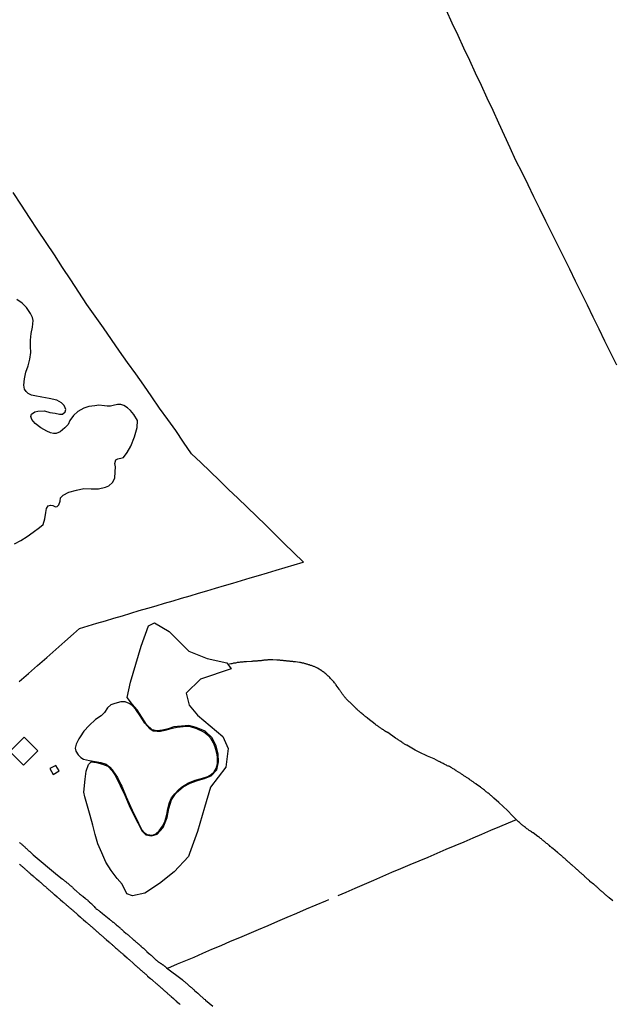
# Model space of a CAD drawing. Units: millimetres. Extents: x 192774 to 195184, y 1660436 to 1663209.
# Drawn here: x 194369 to 194561, y 1662713 to 1663032 of the extents above; entities that cross this region are included whole.
import ezdxf

# ---------------------------------------------------------------- set-up
doc = ezdxf.new("R2010")
doc.units = ezdxf.units.MM
for name, color, linetype in [('IMAGEM', 7, 'Continuous'), ('V-BANHADO', 102, 'Continuous'), ('V-EDIFICACAO', 2, 'Continuous'), ('V-LAGOA', 150, 'Continuous'), ('V-LOTE', 1, 'Continuous'), ('V-REFERENCIA', 32, 'Continuous'), ('V-TALVEGUE', 7, 'Continuous')]:
    doc.layers.add(name, color=color, linetype=linetype)
picture_1 = doc.add_image_def('image1.jpg', size_in_pixel=(4016, 4621))

msp = doc.modelspace()

# ---------------------------------------------------------------- linework, layer by layer
at = {"layer": 'V-BANHADO'}
msp.add_lwpolyline([(194426.43, 1662806.72), (194434.63, 1662799.84), (194436.38, 1662795.99), (194435.63, 1662789.99), (194430.62, 1662783.51), (194428.74, 1662776.88), (194426.49, 1662769.09), (194423.86, 1662761.95), (194423.48, 1662761.05), (194418.84, 1662756.01), (194414.15, 1662752.28), (194409.4, 1662749.16), (194405.42, 1662748.29), (194403.54, 1662748.91), (194401.99, 1662752.07), (194400.39, 1662753.9), (194398.47, 1662756.45), (194396.78, 1662759.2), (194395.41, 1662762.16), (194394.21, 1662765.14), (194393.33, 1662768.16), (194392.49, 1662771.2), (194391.65, 1662774.24), (194390.77, 1662777.28), (194389.99, 1662780.38), (194389.58, 1662781.89), (194390.07, 1662786.04), (194390.34, 1662788.62), (194391.14, 1662790.79), (194391.99, 1662791.67), (194393.77, 1662791.42), (194395.63, 1662790.96), (194397.37, 1662790.22), (194398.82, 1662788.74), (194399.93, 1662787.11), (194402.88, 1662780.89), (194404.36, 1662777.49), (194405.72, 1662774.59), (194407.08, 1662771.9), (194408.5, 1662769.23), (194409.66, 1662768.05), (194411.5, 1662767.72), (194413.39, 1662768.23), (194415.3, 1662770.43), (194416.63, 1662773.64), (194417.15, 1662776.51), (194418.02, 1662779.33), (194419.51, 1662781.61), (194421.81, 1662783.55), (194424.11, 1662784.81), (194426.41, 1662785.62), (194428.71, 1662786.31), (194430.92, 1662787.14), (194432.69, 1662789.11), (194433.24, 1662791.69), (194433.09, 1662794.26), (194432.54, 1662796.86), (194431.18, 1662799.4), (194428.94, 1662801.63), (194426.01, 1662802.75), (194423.6, 1662803.37), (194418.79, 1662802.95), (194416.93, 1662802.31), (194415.09, 1662801.89), (194413.23, 1662801.68), (194411.74, 1662802.05), (194409.94, 1662803.75), (194408.43, 1662806.09), (194406.91, 1662808.47), (194405.42, 1662810.26), (194403.7, 1662812.51), (194404.75, 1662817.45), (194408.16, 1662829.08), (194410.6, 1662835.69), (194412.49, 1662836.6), (194417.31, 1662833.8), (194423.59, 1662827.5), (194429.57, 1662825.09), (194435.91, 1662823.66), (194437.32, 1662821.74), (194427.38, 1662818.45), (194422.81, 1662813.91), (194423.73, 1662810.01), (194426.41, 1662806.74), (194426.43, 1662806.72)], close=True, dxfattribs=at)
at = {"layer": 'V-EDIFICACAO'}
for points in [[(194365.65, 1662795.02), (194370.12, 1662790.6), (194374.74, 1662795.23), (194370.34, 1662799.68), (194365.65, 1662795.02)], [(194378.64, 1662789.47), (194379.72, 1662787.61), (194381.58, 1662788.72), (194380.55, 1662790.48), (194378.64, 1662789.47)]]:
    msp.add_lwpolyline(points, close=True, dxfattribs=at)
at = {"layer": 'V-LAGOA'}
msp.add_lwpolyline([(194367.11, 1662862.17), (194369.16, 1662863.25), (194371.21, 1662864.58), (194373.26, 1662866), (194375.31, 1662867.48), (194376.4, 1662868.52), (194376.99, 1662870.3), (194377.26, 1662872.39), (194377.48, 1662873.68), (194378.11, 1662874.52), (194378.79, 1662874.72), (194379.58, 1662874.64), (194380.39, 1662874.24), (194380.95, 1662874.33), (194381.57, 1662874.85), (194381.93, 1662876.03), (194382.06, 1662877.06), (194382.89, 1662878.02), (194384.72, 1662878.97), (194387.21, 1662879.61), (194389.67, 1662880.09), (194391.98, 1662880.03), (194394.32, 1662879.97), (194396.61, 1662880.54), (194397.73, 1662881.01), (194398.94, 1662882.08), (194399.64, 1662883.48), (194399.74, 1662885.5), (194399.89, 1662887.12), (194399.71, 1662888.22), (194399.96, 1662889.38), (194400.63, 1662889.76), (194402.09, 1662890.03), (194402.51, 1662890.19), (194403.7, 1662891.79), (194404.87, 1662893.84), (194406.06, 1662896.85), (194406.86, 1662899.84), (194406.98, 1662902.16), (194405.79, 1662904.03), (194404.77, 1662905.36), (194404.77, 1662905.36), (194403.8, 1662906.22), (194402.63, 1662907.01), (194401.66, 1662907.36), (194400.51, 1662907.29), (194399.16, 1662906.95), (194398.25, 1662906.76), (194397.21, 1662906.77), (194396.32, 1662906.84), (194394.44, 1662907.06), (194393.15, 1662906.93), (194391.28, 1662906.64), (194389.58, 1662906.08), (194387.68, 1662905.02), (194386.3, 1662903.76), (194385.13, 1662902.1), (194384.51, 1662900.87), (194383.48, 1662899.75), (194381.9, 1662898.52), (194380.7, 1662897.96), (194379.74, 1662897.9), (194378.82, 1662898.09), (194377.63, 1662898.64), (194375.72, 1662899.77), (194373.81, 1662901.19), (194372.8, 1662902.46), (194372.42, 1662903.48), (194372.7, 1662904.17), (194373.75, 1662904.99), (194374.69, 1662905.15), (194376.92, 1662905.25), (194378.61, 1662904.76), (194380.3, 1662904.46), (194381.78, 1662904.18), (194382.74, 1662904.23), (194383.61, 1662904.9), (194383.84, 1662905.68), (194383.62, 1662906.25), (194383.28, 1662906.99), (194382.4, 1662907.9), (194380.84, 1662908.73), (194378.38, 1662909.27), (194376.04, 1662909.64), (194373.75, 1662910.09), (194372.72, 1662910.34), (194371.62, 1662910.86), (194370.93, 1662911.49), (194370.42, 1662912.28), (194370.19, 1662913.53), (194370.35, 1662915.64), (194370.84, 1662917.76), (194371.56, 1662919.87), (194372.11, 1662921.98), (194372.46, 1662924.09), (194372.33, 1662926.11), (194372.37, 1662928.17), (194372.6, 1662930.29), (194373.02, 1662932.38), (194373.25, 1662934.46), (194372.94, 1662935.52), (194372.3, 1662936.75), (194371.07, 1662938.68), (194369.63, 1662940.06), (194367.92, 1662941.33)], dxfattribs=at)
msp.add_lwpolyline([(194401.88, 1662783.74), (194403.31, 1662780.3), (194404.29, 1662778.16), (194405.26, 1662776.02), (194406.31, 1662773.89), (194407.37, 1662771.76), (194408.43, 1662769.65), (194409.23, 1662768.69), (194410.18, 1662768.17), (194411.86, 1662767.98), (194412.95, 1662768.39), (194414.01, 1662769.29), (194415.12, 1662770.83), (194415.86, 1662772.26), (194416.54, 1662774.63), (194416.83, 1662776.42), (194417.37, 1662778.45), (194418.02, 1662779.98), (194419.05, 1662781.33), (194420.25, 1662782.61), (194421.3, 1662783.46), (194423.55, 1662784.85), (194425.67, 1662785.7), (194427.79, 1662786.31), (194429.74, 1662786.95), (194430.92, 1662787.59), (194431.82, 1662788.45), (194432.53, 1662789.49), (194432.88, 1662791.06), (194432.94, 1662793.16), (194432.76, 1662794.49), (194432.19, 1662796.44), (194431.62, 1662797.85), (194430.88, 1662799.14), (194429.97, 1662800.12), (194428.53, 1662801.3), (194426.28, 1662802.37), (194424.23, 1662802.95), (194423.26, 1662803.05), (194421.78, 1662802.96), (194419.81, 1662802.77), (194417.81, 1662802.33), (194415.81, 1662801.8), (194414.47, 1662801.53), (194413.39, 1662801.48), (194412.1, 1662801.6), (194411.04, 1662802.3), (194409.35, 1662804.2), (194407.89, 1662806.56), (194406.44, 1662808.64), (194405.24, 1662809.94), (194404.35, 1662810.57), (194403, 1662811.1), (194401.61, 1662811.12), (194399.66, 1662810.59), (194398.32, 1662810.06), (194397.31, 1662809.09), (194396.31, 1662807.58), (194395.2, 1662806.58), (194393.43, 1662805.31), (194391.4, 1662803.44), (194389.66, 1662801.56), (194388.41, 1662799.8), (194387.95, 1662799.11), (194387.12, 1662797.35), (194386.86, 1662796.12), (194387.06, 1662795.13), (194387.75, 1662793.9), (194388.6, 1662793.06), (194389.55, 1662792.57), (194391.41, 1662792.09), (194393.26, 1662791.81), (194395.09, 1662791.42), (194396.84, 1662790.94), (194398.04, 1662789.99), (194398.84, 1662789.12), (194400.02, 1662787.36), (194400.49, 1662786.61), (194401.63, 1662784.34), (194401.88, 1662783.74)], close=True, dxfattribs=at)
at = {"layer": 'V-LOTE'}
for points in [[(194507, 1663034.92), (194508.87, 1663030.87), (194510.76, 1663026.82), (194512.65, 1663022.77), (194514.54, 1663018.72), (194516.43, 1663014.67), (194518.32, 1663010.62), (194520.21, 1663006.57), (194522.08, 1663002.54), (194523.92, 1662998.51), (194525.81, 1662994.48), (194527.62, 1662990.45), (194529.49, 1662986.42), (194531.5, 1662982.48), (194533.47, 1662978.56), (194535.34, 1662974.64), (194537.23, 1662970.72), (194539.18, 1662966.8), (194541.15, 1662962.88), (194543.04, 1662958.96), (194544.99, 1662955.08), (194546.96, 1662951.2), (194548.79, 1662947.32), (194550.71, 1662943.44), (194552.63, 1662939.56), (194554.55, 1662935.68), (194556.44, 1662931.8), (194558.33, 1662927.92), (194560.28, 1662924.04), (194562.17, 1662920.16)], [(194368.72, 1662817.64), (194371.67, 1662820.2), (194374.64, 1662822.83), (194377.61, 1662825.45), (194380.58, 1662828.07), (194383.44, 1662830.6), (194386.3, 1662833.13), (194388.24, 1662834.85), (194391.05, 1662835.65), (194393.86, 1662836.53), (194396.63, 1662837.33), (194399.38, 1662838.13), (194402.12, 1662838.93), (194404.84, 1662839.73), (194407.58, 1662840.59), (194410.32, 1662841.42), (194413.06, 1662842.18), (194415.8, 1662842.98), (194418.54, 1662843.78), (194421.29, 1662844.64), (194424.04, 1662845.44), (194426.78, 1662846.23), (194429.52, 1662847.02), (194432.33, 1662847.85), (194435.14, 1662848.68), (194437.92, 1662849.53), (194440.69, 1662850.33), (194443.46, 1662851.18), (194446.26, 1662852), (194449.07, 1662852.83), (194451.96, 1662853.65), (194454.85, 1662854.53), (194457.74, 1662855.39), (194460.63, 1662856.25), (194460.8, 1662856.32), (194457.59, 1662859.43), (194454.47, 1662862.37), (194451.53, 1662865.31), (194448.53, 1662868.22), (194445.53, 1662871.13), (194442.53, 1662874.04), (194439.53, 1662876.95), (194436.53, 1662879.84), (194433.53, 1662882.73), (194430.53, 1662885.62), (194427.53, 1662888.51), (194424.53, 1662891.39), (194421.9, 1662895.15), (194419.41, 1662898.85), (194416.78, 1662902.43), (194414.18, 1662906.09), (194411.61, 1662909.82), (194409.04, 1662913.55), (194406.46, 1662917.24), (194403.82, 1662920.9), (194401.18, 1662924.56), (194398.6, 1662928.31), (194395.97, 1662932.09), (194393.26, 1662935.85), (194390.62, 1662939.7), (194387.99, 1662943.66), (194385.36, 1662947.62), (194382.73, 1662951.69), (194380.1, 1662955.71), (194377.41, 1662959.69), (194374.72, 1662963.73), (194372.04, 1662967.83), (194369.41, 1662971.87), (194366.78, 1662975.91)], [(194472.04, 1662748.43), (194474.58, 1662749.48), (194477.57, 1662750.8), (194480.56, 1662752.12), (194483.52, 1662753.33), (194486.48, 1662754.62), (194489.44, 1662755.91), (194492.37, 1662757.12), (194495.3, 1662758.41), (194498.23, 1662759.59), (194501.16, 1662760.82), (194504.09, 1662762.05), (194507.05, 1662763.37), (194509.93, 1662764.58), (194512.81, 1662765.79), (194515.71, 1662767.06), (194518.61, 1662768.3), (194521.51, 1662769.51), (194524.39, 1662770.74), (194527.24, 1662771.97), (194529.75, 1662773)], [(194416.78, 1662724.87), (194419.98, 1662726.27), (194422.65, 1662727.37), (194425.32, 1662728.47), (194428.14, 1662729.71), (194431.1, 1662731), (194434.06, 1662732.24), (194437.11, 1662733.57), (194440.16, 1662734.86), (194443.21, 1662736.15), (194446.26, 1662737.44), (194449.31, 1662738.73), (194452.42, 1662740.08), (194455.53, 1662741.4), (194458.64, 1662742.72), (194461.75, 1662744.04), (194464.86, 1662745.36), (194467.97, 1662746.68), (194469.02, 1662747.11)]]:
    msp.add_lwpolyline(points, dxfattribs=at)
at = {"layer": 'V-REFERENCIA'}
for points in [[(194368.74, 1662765.6), (194368.89, 1662765.47), (194369.07, 1662765.34), (194369.19, 1662765.21), (194369.34, 1662765.08), (194369.49, 1662764.98), (194369.64, 1662764.83), (194369.81, 1662764.68), (194369.99, 1662764.53), (194370.13, 1662764.38), (194370.34, 1662764.21), (194370.48, 1662764.1), (194370.6, 1662763.95), (194370.73, 1662763.84), (194370.88, 1662763.7), (194371.01, 1662763.59), (194371.14, 1662763.5), (194371.29, 1662763.35), (194371.46, 1662763.18), (194371.63, 1662763.01), (194371.76, 1662762.9), (194371.95, 1662762.76), (194372.08, 1662762.65), (194372.21, 1662762.52), (194372.33, 1662762.39), (194372.52, 1662762.2), (194372.65, 1662762.07), (194372.87, 1662761.88), (194373, 1662761.75), (194373.14, 1662761.62), (194373.25, 1662761.52), (194381.14, 1662754.96), (194382.56, 1662753.82), (194382.59, 1662753.8), (194382.61, 1662753.76), (194382.68, 1662753.72), (194382.74, 1662753.67), (194382.93, 1662753.53), (194383.12, 1662753.33), (194383.32, 1662753.2), (194383.53, 1662753.08), (194383.68, 1662752.95), (194383.87, 1662752.8), (194384.04, 1662752.63), (194384.26, 1662752.46), (194384.4, 1662752.35), (194384.6, 1662752.2), (194384.77, 1662752.03), (194385, 1662751.86), (194385.19, 1662751.69), (194385.39, 1662751.52), (194385.39, 1662751.52), (194385.64, 1662751.31), (194385.79, 1662751.17), (194385.92, 1662751.05), (194386.11, 1662750.88), (194386.3, 1662750.71), (194386.5, 1662750.49), (194386.75, 1662750.28), (194386.91, 1662750.13), (194387.1, 1662749.96), (194387.27, 1662749.79), (194388.27, 1662748.91), (194388.53, 1662748.72), (194388.7, 1662748.57), (194388.87, 1662748.42), (194389.04, 1662748.31), (194389.26, 1662748.18), (194389.32, 1662748.14), (194390.13, 1662747.46), (194390.37, 1662747.26), (194390.54, 1662747.14), (194390.71, 1662747.01), (194390.88, 1662746.84), (194391.07, 1662746.67), (194391.3, 1662746.46), (194391.5, 1662746.28), (194391.79, 1662746.05), (194391.92, 1662745.9), (194392.16, 1662745.71), (194392.35, 1662745.49), (194392.56, 1662745.28), (194392.69, 1662745.13), (194392.86, 1662744.94), (194393.01, 1662744.79), (194393.2, 1662744.56), (194393.36, 1662744.42), (194393.55, 1662744.23), (194393.8, 1662744.02), (194394.04, 1662743.83), (194394.25, 1662743.66), (194394.43, 1662743.53), (194394.64, 1662743.4), (194394.85, 1662743.25), (194394.87, 1662743.23), (194395.7, 1662742.56), (194397.81, 1662740.8), (194397.82, 1662740.8), (194397.86, 1662740.77), (194397.93, 1662740.71), (194398.06, 1662740.6), (194398.14, 1662740.54), (194398.23, 1662740.47), (194398.31, 1662740.39), (194398.44, 1662740.28), (194398.55, 1662740.19), (194398.68, 1662740.11), (194398.8, 1662740.02), (194398.93, 1662739.92), (194399.06, 1662739.81), (194399.19, 1662739.72), (194399.32, 1662739.62), (194399.44, 1662739.51), (194399.57, 1662739.41), (194399.7, 1662739.3), (194399.81, 1662739.19), (194399.94, 1662739.08), (194400.02, 1662739.02), (194400.09, 1662738.96), (194400.21, 1662738.85), (194400.34, 1662738.74), (194400.47, 1662738.64), (194400.6, 1662738.53), (194400.73, 1662738.44), (194400.81, 1662738.36), (194400.88, 1662738.31), (194400.98, 1662738.23), (194401.09, 1662738.12), (194401.22, 1662738.02), (194401.3, 1662737.95), (194401.37, 1662737.89), (194401.5, 1662737.78), (194401.62, 1662737.65), (194401.75, 1662737.53), (194401.9, 1662737.4), (194402.01, 1662737.29), (194402.16, 1662737.18), (194402.24, 1662737.1), (194402.37, 1662736.99), (194402.48, 1662736.88), (194402.61, 1662736.76), (194403.36, 1662736.14), (194403.5, 1662736.01), (194403.67, 1662735.88), (194403.74, 1662735.81), (194403.8, 1662735.75), (194403.95, 1662735.65), (194404.06, 1662735.54), (194404.19, 1662735.43), (194404.32, 1662735.3), (194404.4, 1662735.22), (194405.34, 1662734.38), (194405.34, 1662734.38), (194405.47, 1662734.26), (194405.6, 1662734.17), (194405.73, 1662734.06), (194405.83, 1662733.96), (194405.92, 1662733.91), (194406.02, 1662733.81), (194406.04, 1662733.81), (194406.09, 1662733.79), (194406.18, 1662733.72), (194406.24, 1662733.66), (194406.37, 1662733.55), (194406.49, 1662733.44), (194406.6, 1662733.34), (194406.77, 1662733.21), (194406.86, 1662733.12), (194406.92, 1662733.06), (194407.05, 1662732.93), (194407.12, 1662732.89), (194407.22, 1662732.8), (194407.3, 1662732.72), (194407.39, 1662732.63), (194407.54, 1662732.53), (194407.65, 1662732.42), (194407.8, 1662732.31), (194407.9, 1662732.2), (194408.05, 1662732.08), (194408.14, 1662731.99), (194408.23, 1662731.91), (194408.33, 1662731.82), (194408.44, 1662731.71), (194408.61, 1662731.59), (194408.65, 1662731.54), (194408.7, 1662731.52), (194408.72, 1662731.46), (194408.78, 1662731.41), (194408.89, 1662731.33), (194409.02, 1662731.2), (194409.14, 1662731.09), (194409.27, 1662730.99), (194409.38, 1662730.88), (194409.47, 1662730.81), (194409.55, 1662730.73), (194409.68, 1662730.62), (194409.78, 1662730.52), (194409.93, 1662730.37), (194410.02, 1662730.28), (194410.06, 1662730.22), (194410.96, 1662729.43), (194411.11, 1662729.3), (194411.23, 1662729.17), (194411.3, 1662729.11), (194411.39, 1662729.04), (194411.49, 1662728.96), (194411.6, 1662728.85), (194411.73, 1662728.72), (194412.67, 1662727.87), (194412.82, 1662727.74), (194412.99, 1662727.59), (194413.1, 1662727.5), (194413.18, 1662727.44), (194413.25, 1662727.38), (194413.35, 1662727.27), (194413.48, 1662727.16), (194413.59, 1662727.08), (194413.69, 1662726.97), (194413.78, 1662726.93), (194413.87, 1662726.84), (194413.97, 1662726.78), (194414.1, 1662726.69), (194414.23, 1662726.61), (194414.36, 1662726.52), (194414.44, 1662726.46), (194414.55, 1662726.41), (194414.57, 1662726.4), (194414.63, 1662726.35), (194414.76, 1662726.27), (194414.89, 1662726.18), (194415.02, 1662726.09), (194415.11, 1662726.07), (194415.19, 1662726.01), (194415.3, 1662725.92), (194415.4, 1662725.82), (194415.57, 1662725.71), (194415.66, 1662725.64), (194415.75, 1662725.58), (194415.85, 1662725.5), (194415.98, 1662725.41), (194416.11, 1662725.33), (194416.21, 1662725.22), (194416.3, 1662725.13), (194416.39, 1662725.09), (194416.44, 1662725.04), (194421.46, 1662721.18), (194421.51, 1662721.16), (194421.66, 1662721.01), (194421.92, 1662720.8), (194422.07, 1662720.67), (194422.24, 1662720.54), (194422.43, 1662720.37), (194422.67, 1662720.18), (194422.67, 1662720.18), (194422.86, 1662719.98), (194423.16, 1662719.73), (194423.31, 1662719.62), (194423.46, 1662719.47), (194423.67, 1662719.3), (194423.9, 1662719.09), (194424.08, 1662718.94), (194424.29, 1662718.77), (194424.46, 1662718.59), (194424.63, 1662718.47), (194424.8, 1662718.34), (194424.97, 1662718.17), (194425.19, 1662718), (194425.34, 1662717.85), (194425.47, 1662717.7), (194426.55, 1662716.76), (194426.77, 1662716.55), (194427.02, 1662716.31), (194427.09, 1662716.25), (194428.35, 1662715.11), (194428.58, 1662714.9), (194428.88, 1662714.69), (194429.03, 1662714.58), (194431.38, 1662712.62)], [(194368.75, 1662758.59), (194368.85, 1662758.46), (194369, 1662758.4), (194369.13, 1662758.29), (194369.26, 1662758.16), (194369.38, 1662758.05), (194369.54, 1662757.93), (194369.73, 1662757.78), (194369.9, 1662757.6), (194370.03, 1662757.48), (194370.2, 1662757.33), (194370.33, 1662757.2), (194370.48, 1662757.07), (194370.67, 1662756.9), (194370.82, 1662756.77), (194370.99, 1662756.62), (194371.14, 1662756.49), (194371.31, 1662756.35), (194371.46, 1662756.22), (194371.63, 1662756.07), (194371.78, 1662755.94), (194371.95, 1662755.79), (194372.12, 1662755.64), (194372.23, 1662755.55), (194372.38, 1662755.43), (194372.48, 1662755.32), (194373.27, 1662754.64), (194373.47, 1662754.47), (194373.61, 1662754.34), (194373.77, 1662754.21), (194373.94, 1662754.06), (194374.08, 1662753.91), (194374.22, 1662753.82), (194374.28, 1662753.76), (194375.05, 1662753.12), (194375.22, 1662752.99), (194375.36, 1662752.84), (194375.5, 1662752.73), (194375.67, 1662752.59), (194375.82, 1662752.46), (194375.98, 1662752.29), (194376.12, 1662752.18), (194376.26, 1662752.05), (194376.44, 1662751.88), (194376.57, 1662751.79), (194376.71, 1662751.69), (194376.86, 1662751.54), (194377.04, 1662751.41), (194377.16, 1662751.28), (194377.27, 1662751.18), (194377.42, 1662751.05), (194377.57, 1662750.92), (194377.74, 1662750.77), (194377.91, 1662750.6), (194378.06, 1662750.51), (194378.16, 1662750.39), (194378.32, 1662750.26), (194378.45, 1662750.15), (194378.45, 1662750.15), (194378.57, 1662750.02), (194378.76, 1662749.87), (194378.89, 1662749.74), (194379.04, 1662749.64), (194379.21, 1662749.47), (194379.36, 1662749.34), (194379.57, 1662749.17), (194379.7, 1662749.04), (194379.92, 1662748.87), (194380.09, 1662748.76), (194380.17, 1662748.7), (194381.03, 1662747.93), (194381.22, 1662747.76), (194381.43, 1662747.57), (194381.58, 1662747.44), (194381.75, 1662747.29), (194381.86, 1662747.22), (194381.93, 1662747.14), (194382.87, 1662746.32), (194383.06, 1662746.16), (194383.23, 1662746.03), (194383.38, 1662745.88), (194383.59, 1662745.71), (194383.74, 1662745.56), (194383.89, 1662745.43), (194384.04, 1662745.32), (194384.19, 1662745.17), (194384.34, 1662745.04), (194384.47, 1662744.92), (194384.64, 1662744.79), (194384.77, 1662744.66), (194384.92, 1662744.53), (194385.09, 1662744.4), (194385.21, 1662744.28), (194385.37, 1662744.15), (194385.54, 1662744.02), (194385.71, 1662743.89), (194385.86, 1662743.76), (194386.03, 1662743.64), (194386.18, 1662743.48), (194386.35, 1662743.33), (194386.5, 1662743.21), (194386.64, 1662743.08), (194386.82, 1662742.93), (194386.99, 1662742.78), (194387.14, 1662742.65), (194387.31, 1662742.48), (194387.5, 1662742.31), (194387.63, 1662742.18), (194388.53, 1662741.37), (194388.74, 1662741.22), (194388.85, 1662741.11), (194388.98, 1662740.98), (194389.17, 1662740.84), (194389.3, 1662740.73), (194389.36, 1662740.64), (194390.28, 1662739.88), (194390.45, 1662739.7), (194390.66, 1662739.53), (194390.84, 1662739.4), (194390.92, 1662739.3), (194391.11, 1662739.15), (194391.31, 1662739.02), (194391.45, 1662738.89), (194391.63, 1662738.74), (194391.77, 1662738.61), (194391.92, 1662738.49), (194392.07, 1662738.36), (194392.25, 1662738.21), (194392.39, 1662738.06), (194392.57, 1662737.93), (194392.71, 1662737.78), (194392.89, 1662737.65), (194393.04, 1662737.5), (194393.21, 1662737.37), (194393.35, 1662737.23), (194393.51, 1662737.08), (194393.7, 1662736.9), (194393.85, 1662736.78), (194394, 1662736.65), (194394.17, 1662736.5), (194394.34, 1662736.35), (194394.51, 1662736.2), (194394.64, 1662736.09), (194394.81, 1662735.94), (194394.98, 1662735.79), (194395.02, 1662735.73), (194396.07, 1662734.83), (194396.28, 1662734.64), (194396.43, 1662734.51), (194396.6, 1662734.38), (194396.73, 1662734.3), (194396.86, 1662734.21), (194396.88, 1662734.19), (194397.74, 1662733.4), (194397.93, 1662733.25), (194398.08, 1662733.1), (194398.25, 1662732.97), (194398.4, 1662732.83), (194398.59, 1662732.67), (194398.59, 1662732.67), (194398.76, 1662732.5), (194398.91, 1662732.36), (194399.12, 1662732.18), (194399.29, 1662732.01), (194399.53, 1662731.82), (194399.68, 1662731.67), (194399.93, 1662731.46), (194400.17, 1662731.26), (194400.32, 1662731.12), (194400.55, 1662730.93), (194400.66, 1662730.81), (194400.83, 1662730.69), (194400.98, 1662730.54), (194401.17, 1662730.39), (194401.32, 1662730.24), (194401.52, 1662730.07), (194401.65, 1662729.96), (194401.77, 1662729.85), (194401.92, 1662729.73), (194402.07, 1662729.58), (194402.24, 1662729.49), (194402.37, 1662729.36), (194402.48, 1662729.28), (194402.6, 1662729.13), (194402.76, 1662729.04), (194402.8, 1662728.98), (194403.65, 1662728.25), (194403.85, 1662728.06), (194403.99, 1662727.93), (194404.12, 1662727.8), (194404.29, 1662727.66), (194404.47, 1662727.5), (194404.51, 1662727.44), (194405.49, 1662726.56), (194405.68, 1662726.39), (194405.85, 1662726.24), (194406, 1662726.12), (194406.17, 1662725.95), (194406.39, 1662725.78), (194406.56, 1662725.64), (194406.64, 1662725.54), (194406.81, 1662725.39), (194406.99, 1662725.24), (194407.16, 1662725.09), (194407.29, 1662724.96), (194407.41, 1662724.86), (194407.59, 1662724.73), (194407.76, 1662724.58), (194407.88, 1662724.49), (194408.01, 1662724.36), (194408.14, 1662724.26), (194408.29, 1662724.13), (194408.46, 1662723.98), (194408.61, 1662723.83), (194408.74, 1662723.72), (194408.86, 1662723.62), (194409.02, 1662723.49), (194409.21, 1662723.34), (194409.38, 1662723.19), (194409.53, 1662723.04), (194409.7, 1662722.89), (194409.87, 1662722.74), (194410.02, 1662722.61), (194410.17, 1662722.46), (194410.3, 1662722.31), (194411.24, 1662721.52), (194411.45, 1662721.35), (194411.62, 1662721.2), (194411.79, 1662721.06), (194411.9, 1662720.97), (194411.96, 1662720.9), (194412.9, 1662720.07), (194413.1, 1662719.94), (194413.25, 1662719.81), (194413.42, 1662719.69), (194413.58, 1662719.52), (194413.72, 1662719.39), (194413.86, 1662719.26), (194414.01, 1662719.13), (194414.23, 1662718.96), (194414.36, 1662718.83), (194414.55, 1662718.66), (194414.7, 1662718.53), (194414.87, 1662718.38), (194415.02, 1662718.25), (194415.17, 1662718.1), (194415.34, 1662717.98), (194415.51, 1662717.81), (194415.64, 1662717.7), (194415.79, 1662717.57), (194415.94, 1662717.42), (194416.15, 1662717.25), (194416.26, 1662717.14), (194416.41, 1662717.01), (194416.58, 1662716.87), (194416.75, 1662716.72), (194416.88, 1662716.59), (194417.05, 1662716.44), (194417.24, 1662716.27), (194417.37, 1662716.16), (194417.37, 1662716.16), (194417.5, 1662716.05), (194417.65, 1662715.93), (194417.79, 1662715.8), (194417.9, 1662715.69), (194418.65, 1662715.05), (194418.87, 1662714.9), (194418.97, 1662714.79), (194419.12, 1662714.66), (194419.25, 1662714.54), (194419.42, 1662714.41), (194419.57, 1662714.24), (194420.47, 1662713.47), (194420.63, 1662713.3), (194420.85, 1662713.13)]]:
    msp.add_lwpolyline(points, dxfattribs=at)
at = {"layer": 'V-TALVEGUE'}
msp.add_lwpolyline([(194560.95, 1662746.69), (194559.81, 1662747.7), (194559.78, 1662747.69), (194559.74, 1662747.72), (194559.69, 1662747.76), (194559.65, 1662747.8), (194559.57, 1662747.86), (194559.39, 1662747.99), (194559.18, 1662748.18), (194558.99, 1662748.36), (194558.78, 1662748.55), (194558.56, 1662748.74), (194558.35, 1662748.91), (194558.15, 1662749.1), (194557.94, 1662749.27), (194557.75, 1662749.44), (194557.55, 1662749.62), (194557.35, 1662749.81), (194557.15, 1662749.96), (194556.94, 1662750.15), (194556.72, 1662750.34), (194556.51, 1662750.53), (194556.32, 1662750.7), (194556.15, 1662750.85), (194555.93, 1662751.05), (194555.72, 1662751.22), (194555.55, 1662751.37), (194555.35, 1662751.56), (194555.14, 1662751.73), (194554.91, 1662751.92), (194554.78, 1662752.05), (194553.6, 1662752.98), (194553.52, 1662753.1), (194553.46, 1662753.14), (194553.46, 1662753.14), (194553.41, 1662753.18), (194553.24, 1662753.33), (194553.03, 1662753.53), (194552.81, 1662753.74), (194552.6, 1662753.93), (194552.39, 1662754.12), (194552.15, 1662754.31), (194551.96, 1662754.49), (194551.77, 1662754.68), (194551.57, 1662754.87), (194551.36, 1662755.04), (194551.17, 1662755.23), (194550.96, 1662755.43), (194550.74, 1662755.62), (194550.53, 1662755.79), (194550.33, 1662755.98), (194550.12, 1662756.13), (194549.95, 1662756.3), (194549.76, 1662756.5), (194549.53, 1662756.69), (194549.35, 1662756.84), (194549.14, 1662757.01), (194548.91, 1662757.22), (194547.72, 1662758.28), (194547.66, 1662758.31), (194547.62, 1662758.35), (194547.52, 1662758.46), (194547.26, 1662758.68), (194547.05, 1662758.86), (194546.87, 1662759.04), (194546.66, 1662759.23), (194546.45, 1662759.42), (194546.25, 1662759.59), (194546.04, 1662759.78), (194545.83, 1662759.98), (194545.62, 1662760.15), (194545.42, 1662760.34), (194545.21, 1662760.51), (194545.04, 1662760.68), (194544.82, 1662760.85), (194544.61, 1662761.02), (194544.44, 1662761.19), (194544.21, 1662761.36), (194544.01, 1662761.54), (194543.8, 1662761.71), (194543.61, 1662761.88), (194543.39, 1662762.07), (194543.16, 1662762.24), (194543.09, 1662762.31), (194541.55, 1662763.57), (194541.47, 1662763.63), (194541.4, 1662763.67), (194541.34, 1662763.76), (194541.32, 1662763.78), (194541.09, 1662763.95), (194540.87, 1662764.12), (194540.68, 1662764.31), (194540.44, 1662764.53), (194540.23, 1662764.72), (194540.02, 1662764.89), (194539.78, 1662765.1), (194539.55, 1662765.27), (194539.33, 1662765.45), (194539.12, 1662765.64), (194538.84, 1662765.85), (194538.69, 1662765.96), (194538.48, 1662766.15), (194538.24, 1662766.34), (194538.03, 1662766.51), (194537.84, 1662766.69), (194537.61, 1662766.85), (194537.43, 1662767), (194537.2, 1662767.18), (194536.96, 1662767.37), (194536.71, 1662767.5), (194536.69, 1662767.5), (194535.15, 1662768.68), (194535.08, 1662768.69), (194535, 1662768.74), (194534.93, 1662768.82), (194534.87, 1662768.84), (194534.76, 1662768.91), (194534.65, 1662768.99), (194534.36, 1662769.2), (194534.14, 1662769.33), (194533.93, 1662769.48), (194533.63, 1662769.67), (194533.42, 1662769.82), (194533.16, 1662770.02), (194532.91, 1662770.23), (194532.67, 1662770.38), (194532.41, 1662770.6), (194532.18, 1662770.81), (194531.98, 1662770.98), (194531.75, 1662771.15), (194531.56, 1662771.3), (194531.3, 1662771.53), (194531.05, 1662771.75), (194530.77, 1662771.98), (194530.49, 1662772.2), (194530.49, 1662772.2), (194530.38, 1662772.31), (194528.47, 1662774.22), (194526.87, 1662775.9), (194524.02, 1662778.53), (194522.44, 1662779.91), (194522.39, 1662779.99), (194522.35, 1662780.02), (194522.26, 1662780.1), (194522.07, 1662780.27), (194521.88, 1662780.44), (194521.69, 1662780.61), (194521.49, 1662780.79), (194521.3, 1662780.96), (194521.11, 1662781.13), (194520.92, 1662781.3), (194520.66, 1662781.49), (194520.43, 1662781.66), (194520.21, 1662781.83), (194520, 1662782), (194519.78, 1662782.2), (194519.57, 1662782.37), (194519.38, 1662782.52), (194519.1, 1662782.73), (194518.89, 1662782.9), (194518.67, 1662783.07), (194518.46, 1662783.22), (194518.21, 1662783.39), (194518.14, 1662783.42), (194516.76, 1662784.4), (194516.77, 1662784.42), (194516.67, 1662784.51), (194516.6, 1662784.55), (194516.41, 1662784.67), (194516.24, 1662784.8), (194516.09, 1662784.91), (194515.9, 1662785.04), (194515.73, 1662785.19), (194515.52, 1662785.31), (194515.34, 1662785.42), (194515.21, 1662785.53), (194515.05, 1662785.63), (194514.89, 1662785.72), (194514.72, 1662785.87), (194514.53, 1662786), (194514.38, 1662786.1), (194514.19, 1662786.23), (194514.02, 1662786.36), (194513.81, 1662786.49), (194513.64, 1662786.6), (194513.5, 1662786.68), (194513.33, 1662786.79), (194513.14, 1662786.92), (194512.95, 1662787.04), (194512.76, 1662787.17), (194512.56, 1662787.32), (194512.37, 1662787.45), (194512.2, 1662787.58), (194512.01, 1662787.71), (194511.84, 1662787.81), (194511.73, 1662787.9), (194510.29, 1662788.76), (194510.22, 1662788.84), (194510.04, 1662788.97), (194509.79, 1662789.12), (194509.55, 1662789.24), (194509.29, 1662789.42), (194509.06, 1662789.54), (194508.87, 1662789.67), (194508.59, 1662789.8), (194508.36, 1662789.93), (194508.04, 1662790.1), (194507.82, 1662790.21), (194507.61, 1662790.29), (194507.31, 1662790.4), (194507.08, 1662790.55), (194506.76, 1662790.7), (194506.54, 1662790.8), (194506.33, 1662790.93), (194506.03, 1662791.08), (194505.79, 1662791.21), (194505.47, 1662791.36), (194505.26, 1662791.49), (194504.96, 1662791.64), (194504.75, 1662791.72), (194504.6, 1662791.79), (194503.12, 1662792.65), (194500.95, 1662793.52), (194498.25, 1662794.82), (194496.98, 1662795.42), (194494.21, 1662797.02), (194494.17, 1662797.02), (194493.98, 1662797.15), (194493.76, 1662797.28), (194493.51, 1662797.41), (194493.32, 1662797.56), (194493.04, 1662797.75), (194492.87, 1662797.85), (194492.63, 1662798.03), (194492.36, 1662798.2), (194492.16, 1662798.32), (194492.16, 1662798.32), (194491.91, 1662798.5), (194491.67, 1662798.67), (194491.44, 1662798.82), (194491.2, 1662798.97), (194490.95, 1662799.14), (194490.77, 1662799.22), (194490.58, 1662799.31), (194488.06, 1662801.11), (194488.02, 1662801.12), (194487.96, 1662801.17), (194487.91, 1662801.19), (194487.87, 1662801.23), (194487.83, 1662801.26), (194487.72, 1662801.32), (194487.57, 1662801.42), (194487.4, 1662801.49), (194487.31, 1662801.57), (194487.18, 1662801.66), (194487.06, 1662801.74), (194486.93, 1662801.83), (194486.8, 1662801.91), (194486.67, 1662802), (194486.54, 1662802.08), (194486.4, 1662802.17), (194486.24, 1662802.28), (194486.08, 1662802.38), (194485.95, 1662802.47), (194485.8, 1662802.55), (194485.65, 1662802.66), (194485.5, 1662802.77), (194485.35, 1662802.88), (194485.18, 1662802.98), (194485.03, 1662803.09), (194484.9, 1662803.18), (194484.77, 1662803.28), (194484.62, 1662803.37), (194484.49, 1662803.45), (194484.38, 1662803.56), (194484.26, 1662803.67), (194484.13, 1662803.77), (194484.05, 1662803.84), (194481.64, 1662805.72), (194481.61, 1662805.76), (194481.52, 1662805.82), (194481.48, 1662805.87), (194481.4, 1662805.93), (194481.12, 1662806.17), (194480.86, 1662806.31), (194480.67, 1662806.47), (194480.39, 1662806.68), (194480.2, 1662806.87), (194479.94, 1662807.08), (194479.69, 1662807.32), (194479.41, 1662807.56), (194479.13, 1662807.79), (194478.87, 1662808.03), (194478.6, 1662808.22), (194478.43, 1662808.39), (194478.15, 1662808.62), (194477.89, 1662808.82), (194477.72, 1662808.99), (194475.76, 1662810.94), (194475.59, 1662811.08), (194475.43, 1662811.19), (194475.35, 1662811.29), (194475.26, 1662811.4), (194475.11, 1662811.55), (194475.01, 1662811.66), (194474.86, 1662811.79), (194474.77, 1662811.87), (194474.69, 1662811.98), (194474.58, 1662812.08), (194474.47, 1662812.24), (194474.39, 1662812.32), (194474.24, 1662812.49), (194474.17, 1662812.58), (194474.07, 1662812.75), (194473.98, 1662812.85), (194473.85, 1662813.01), (194473.75, 1662813.15), (194473.6, 1662813.35), (194473.51, 1662813.45), (194473.42, 1662813.6), (194473.34, 1662813.71), (194473.21, 1662813.88), (194473.08, 1662814.05), (194472.95, 1662814.24), (194472.87, 1662814.37), (194472.78, 1662814.5), (194472.7, 1662814.65), (194472.57, 1662814.82), (194472.44, 1662815.01), (194472.38, 1662815.1), (194472.3, 1662815.16), (194471.38, 1662816.48), (194471.4, 1662816.59), (194471.29, 1662816.7), (194471.22, 1662816.74), (194471.2, 1662816.77), (194471.01, 1662817.02), (194471.01, 1662817.02), (194470.82, 1662817.28), (194470.6, 1662817.51), (194470.31, 1662817.83), (194470.09, 1662818.07), (194469.79, 1662818.39), (194469.58, 1662818.62), (194469.28, 1662818.94), (194469.05, 1662819.16), (194468.81, 1662819.39), (194468.6, 1662819.63), (194468.26, 1662819.9), (194468, 1662820.12), (194467.74, 1662820.33), (194467.47, 1662820.54), (194467.19, 1662820.76), (194466.91, 1662820.95), (194466.72, 1662821.14), (194465.34, 1662821.97), (194464.84, 1662822.19), (194464.67, 1662822.27), (194464.41, 1662822.38), (194464.2, 1662822.49), (194463.99, 1662822.53), (194463.77, 1662822.61), (194463.56, 1662822.7), (194463.34, 1662822.79), (194463.09, 1662822.87), (194462.87, 1662822.94), (194462.68, 1662823.02), (194462.4, 1662823.11), (194462.21, 1662823.17), (194461.93, 1662823.26), (194461.72, 1662823.3), (194461.51, 1662823.38), (194461.29, 1662823.43), (194461.08, 1662823.49), (194460.87, 1662823.55), (194460.65, 1662823.6), (194460.44, 1662823.64), (194460.23, 1662823.7), (194460.01, 1662823.75), (194459.8, 1662823.79), (194459.58, 1662823.83), (194459.52, 1662823.86), (194458.23, 1662824.04), (194458.15, 1662824), (194457.96, 1662824.02), (194457.75, 1662824.07), (194457.53, 1662824.07), (194457.32, 1662824.09), (194457.11, 1662824.11), (194456.89, 1662824.13), (194456.68, 1662824.15), (194456.47, 1662824.17), (194456.25, 1662824.2), (194456.04, 1662824.22), (194455.82, 1662824.24), (194455.57, 1662824.26), (194455.35, 1662824.28), (194455.14, 1662824.3), (194454.88, 1662824.32), (194454.67, 1662824.35), (194454.46, 1662824.39), (194454.2, 1662824.41), (194453.99, 1662824.43), (194453.77, 1662824.43), (194453.56, 1662824.47), (194453.35, 1662824.47), (194453.13, 1662824.52), (194452.92, 1662824.52), (194452.71, 1662824.54), (194452.49, 1662824.54), (194452.28, 1662824.56), (194452.13, 1662824.54), (194450.83, 1662824.65), (194450.57, 1662824.67), (194450.36, 1662824.67), (194450.14, 1662824.69), (194449.89, 1662824.67), (194449.67, 1662824.67), (194449.46, 1662824.67), (194449.2, 1662824.64), (194448.99, 1662824.62), (194448.77, 1662824.6), (194448.56, 1662824.58), (194448.35, 1662824.58), (194448.13, 1662824.54), (194447.92, 1662824.52), (194447.71, 1662824.49), (194447.49, 1662824.45), (194447.28, 1662824.41), (194447.07, 1662824.39), (194446.85, 1662824.37), (194446.64, 1662824.32), (194446.42, 1662824.32), (194446.17, 1662824.3), (194445.95, 1662824.3), (194445.74, 1662824.28), (194445.48, 1662824.26), (194445.27, 1662824.26), (194445.27, 1662824.26), (194445.06, 1662824.24), (194444.8, 1662824.22), (194444.59, 1662824.2), (194444.37, 1662824.2), (194444.16, 1662824.15), (194443.97, 1662824.11), (194442.35, 1662824.07), (194442.25, 1662824.07), (194442.23, 1662824.02), (194442.02, 1662824.02), (194441.72, 1662824), (194441.43, 1662823.98), (194441.13, 1662823.94), (194440.83, 1662823.92), (194440.53, 1662823.9), (194440.23, 1662823.88), (194439.93, 1662823.85), (194439.63, 1662823.81), (194439.33, 1662823.77), (194439.03, 1662823.7), (194438.73, 1662823.64), (194438.43, 1662823.6), (194438.14, 1662823.55), (194437.88, 1662823.49), (194437.58, 1662823.43), (194437.28, 1662823.34), (194436.29, 1662823.13)], dxfattribs=at)

# ---------------------------------------------------------------- referenced raster images: frames only (the image files are external)
at = {"layer": 'IMAGEM'}
image = msp.add_image(picture_1, insert=(192773.95, 1660436.07), size_in_units=(2410.01, 2773.07), dxfattribs=at)
image.dxf.flags = 7

doc.saveas('drawing.dxf')
